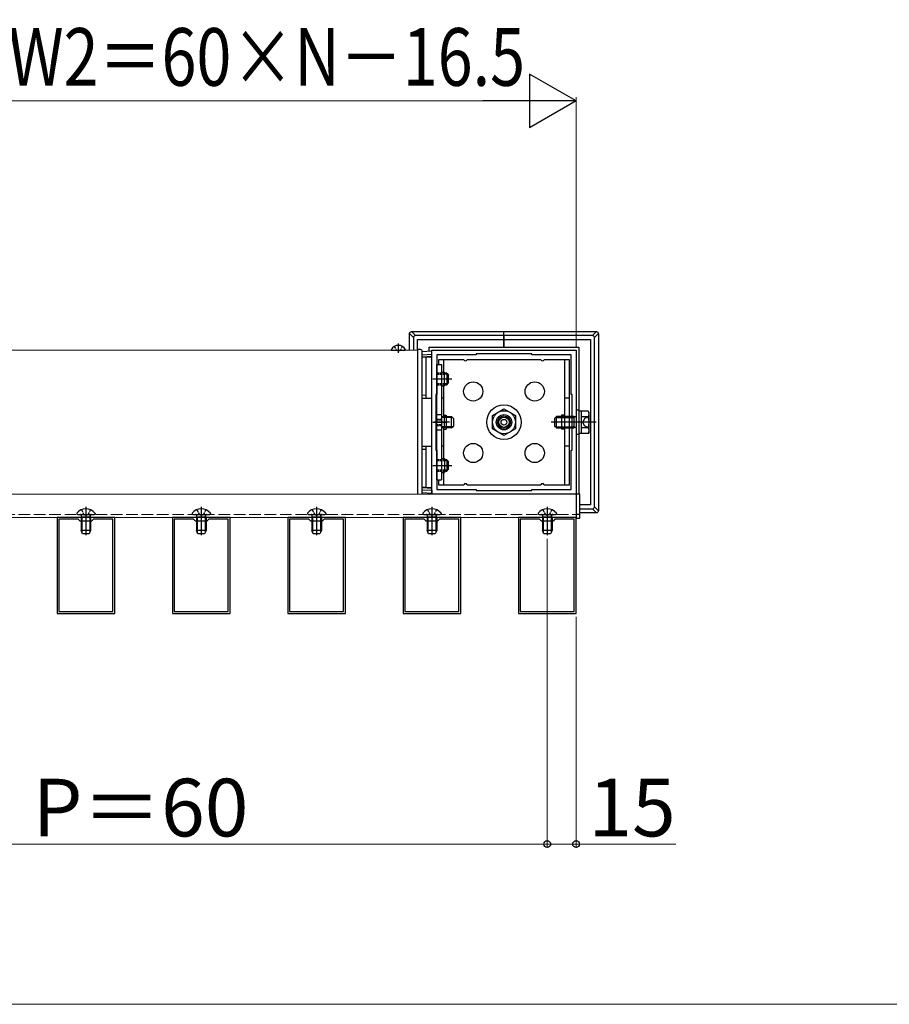
# Model space of a CAD drawing. Extents: x 0 to 1750, y 0 to 2612.
# Drawn here: x 721 to 947, y 0 to 256 of the extents above; entities that cross this region are included whole.
import ezdxf

# ---------------------------------------------------------------- set-up
doc = ezdxf.new("R2010")
doc.units = 0
doc.linetypes.add('YCENTER_1', pattern=[13, 10, -1, 1, -1])
doc.linetypes.add('YHIDDEN_1', pattern=[4, 3, -1])
for name, color, linetype, lineweight in [('YKK_11', 7, 'CONTINUOUS', 30), ('YKK_12', 2, 'CONTINUOUS', 13), ('YKK_13', 4, 'CONTINUOUS', 30), ('YKK_D', 6, 'CONTINUOUS', 13), ('YKK_ZWAK', 7, 'CONTINUOUS', 30)]:
    doc.layers.add(name, color=color, linetype=linetype, lineweight=lineweight)
doc.styles.add('text-b', font='txt')

msp = doc.modelspace()

# ---------------------------------------------------------------- linework, layer by layer
at = {"layer": 'YKK_11', "linetype": 'ByBlock', "lineweight": -2, "ltscale": 0.5}
for p, q in [((828.32, 132.68), (828.32, 170.18)), ((828.32, 170.18), (865.82, 170.18)), ((854.32, 169.18), (839.82, 169.18)), ((839.82, 169.18), (839.82, 168.93)), ((854.32, 168.93), (854.32, 169.18)), ((865.82, 170.18), (865.82, 132.68)), ((839.82, 168.93), (829.57, 168.93)), ((829.57, 168.93), (829.57, 158.68)), ((864.57, 168.93), (854.32, 168.93)), ((864.57, 158.68), (864.57, 168.93)), ((829.57, 158.68), (829.32, 158.68)), ((829.32, 158.68), (829.32, 144.18)), ((864.82, 158.68), (864.57, 158.68)), ((864.82, 144.18), (864.82, 158.68)), ((829.32, 144.18), (829.57, 144.18)), ((829.57, 144.18), (829.57, 133.93)), ((864.57, 133.93), (864.57, 144.18)), ((864.57, 144.18), (864.82, 144.18)), ((829.57, 133.93), (839.82, 133.93)), ((839.82, 133.93), (839.82, 133.68)), ((839.82, 133.68), (854.32, 133.68)), ((854.32, 133.68), (854.32, 133.93)), ((854.32, 133.93), (864.57, 133.93)), ((865.82, 132.68), (828.32, 132.68)), ((745.82, 126.68), (730.82, 126.68)), ((730.82, 126.68), (730.82, 101.68)), ((736.32, 126.18), (731.32, 126.18)), ((731.32, 126.18), (731.32, 102.18)), ((736.82, 125.68), (736.32, 126.18)), ((739.82, 125.68), (736.82, 125.68)), ((740.32, 126.18), (739.82, 125.68)), ((745.32, 126.18), (740.32, 126.18)), ((745.32, 102.18), (745.32, 126.18)), ((745.82, 101.68), (745.82, 126.68)), ((775.82, 126.68), (760.82, 126.68)), ((760.82, 126.68), (760.82, 101.68)), ((766.32, 126.18), (761.32, 126.18)), ((761.32, 126.18), (761.32, 102.18)), ((766.82, 125.68), (766.32, 126.18)), ((769.82, 125.68), (766.82, 125.68)), ((770.32, 126.18), (769.82, 125.68)), ((775.32, 126.18), (770.32, 126.18)), ((775.32, 102.18), (775.32, 126.18)), ((775.82, 101.68), (775.82, 126.68)), ((805.82, 126.68), (790.82, 126.68)), ((790.82, 126.68), (790.82, 101.68)), ((796.32, 126.18), (791.32, 126.18)), ((791.32, 126.18), (791.32, 102.18)), ((796.82, 125.68), (796.32, 126.18)), ((799.82, 125.68), (796.82, 125.68)), ((800.32, 126.18), (799.82, 125.68)), ((805.32, 126.18), (800.32, 126.18)), ((805.32, 102.18), (805.32, 126.18)), ((805.82, 101.68), (805.82, 126.68)), ((835.82, 126.68), (820.82, 126.68)), ((820.82, 126.68), (820.82, 101.68)), ((826.32, 126.18), (821.32, 126.18)), ((821.32, 126.18), (821.32, 102.18)), ((826.82, 125.68), (826.32, 126.18)), ((829.82, 125.68), (826.82, 125.68)), ((830.32, 126.18), (829.82, 125.68)), ((835.32, 126.18), (830.32, 126.18)), ((835.32, 102.18), (835.32, 126.18)), ((835.82, 101.68), (835.82, 126.68)), ((865.82, 126.68), (850.82, 126.68)), ((850.82, 126.68), (850.82, 101.68)), ((856.32, 126.18), (851.32, 126.18)), ((851.32, 126.18), (851.32, 102.18)), ((856.82, 125.68), (856.32, 126.18)), ((859.82, 125.68), (856.82, 125.68)), ((860.32, 126.18), (859.82, 125.68)), ((865.32, 126.18), (860.32, 126.18)), ((865.32, 102.18), (865.32, 126.18)), ((865.82, 101.68), (865.82, 126.68)), ((730.82, 101.68), (745.82, 101.68)), ((731.32, 102.18), (745.32, 102.18)), ((760.82, 101.68), (775.82, 101.68)), ((761.32, 102.18), (775.32, 102.18)), ((790.82, 101.68), (805.82, 101.68)), ((791.32, 102.18), (805.32, 102.18)), ((820.82, 101.68), (835.82, 101.68)), ((821.32, 102.18), (835.32, 102.18)), ((850.82, 101.68), (865.82, 101.68)), ((851.32, 102.18), (865.32, 102.18))]:
    msp.add_line(p, q, dxfattribs=at)
at = {"layer": 'YKK_12'}
for p, q in [((637.82, 170.18), (824.57, 170.18)), ((824.57, 170.18), (824.57, 132.68)), ((824.57, 132.68), (637.82, 132.68)), ((640.82, 132.68), (865.82, 132.68)), ((865.82, 132.68), (865.82, 126.68)), ((865.82, 126.68), (640.82, 126.68))]:
    msp.add_line(p, q, dxfattribs=at)
at = {"layer": 'YKK_12', "linetype": 'YHIDDEN_1'}
msp.add_line((640.82, 127.43), (865.82, 127.43), dxfattribs=at)
at = {"layer": 'YKK_13'}
for p, q in [((822.5, 174.5), (823.54, 173.46)), ((822.5, 170.18), (822.5, 174.5)), ((824.04, 173.96), (823, 175)), ((823, 175), (847.07, 175)), ((847.07, 175), (871.14, 175)), ((847.07, 173.96), (847.07, 175)), ((847.07, 173.96), (847.07, 175)), ((847.07, 173.96), (847.07, 175)), ((871.14, 175), (870.1, 173.96)), ((870.6, 173.46), (871.64, 174.5)), ((871.64, 174.5), (871.64, 128.36)), ((819.57, 171.93), (819.57, 169.45)), ((823.54, 173.46), (823.54, 170.18)), ((847.07, 173.96), (824.04, 173.96)), ((824.57, 170.18), (824.57, 172.93)), ((824.57, 172.93), (847.07, 172.93)), ((870.1, 173.96), (847.07, 173.96)), ((847.07, 173.96), (847.07, 173.46)), ((847.07, 173.96), (847.07, 173.46)), ((847.07, 173.46), (847.07, 173.96)), ((847.07, 173.46), (847.07, 172.93)), ((847.07, 173.46), (847.07, 172.93)), ((847.07, 172.93), (847.07, 173.46)), ((847.07, 172.93), (869.57, 172.93)), ((847.07, 170.93), (847.07, 172.93)), ((847.07, 170.93), (847.07, 172.93)), ((847.07, 172.93), (847.07, 170.93)), ((869.57, 172.93), (869.57, 129.93)), ((870.6, 129.4), (870.6, 173.46)), ((817.77, 170.18), (821.37, 170.18)), ((825.35, 170.31), (824.57, 170.35)), ((824.57, 170.35), (824.57, 170.1)), ((824.57, 170.1), (824.57, 132.75)), ((828.32, 169.88), (825.82, 169.73)), ((825.82, 133.04), (825.82, 169.81)), ((825.82, 168.98), (828.32, 169.13)), ((827.57, 169.84), (827.57, 170.93)), ((827.57, 170.93), (847.07, 170.93)), ((828.32, 169.13), (828.32, 169.88)), ((828.32, 168.63), (828.32, 169.13)), ((847.07, 170.93), (866.57, 170.93)), ((866.57, 170.93), (866.57, 154.55)), ((825.82, 168.48), (828.32, 168.63)), ((825.82, 168.34), (826.82, 168.4)), ((826.82, 168.4), (826.82, 168.54)), ((826.82, 168.39), (828.32, 168.48)), ((826.82, 158.43), (826.82, 168.4)), ((828.32, 168.48), (828.32, 168.63)), ((828.32, 157.73), (828.32, 168.48)), ((836.64, 167.68), (830.07, 167.68)), ((830.07, 167.68), (830.07, 166.43)), ((831.32, 167.68), (831.32, 164.48)), ((856.64, 167.68), (837.5, 167.68)), ((864.07, 167.68), (857.5, 167.68)), ((862.82, 167.68), (862.82, 135.18)), ((864.07, 135.18), (864.07, 167.68)), ((829.57, 136.43), (829.57, 166.43)), ((829.57, 166.43), (830.82, 166.43)), ((830.82, 166.43), (830.82, 136.43)), ((830.82, 164.48), (831.57, 164.48)), ((831.57, 160.88), (831.57, 164.48)), ((832.17, 164.18), (831.77, 164.18)), ((832.17, 164.18), (832.17, 161.18)), ((832.17, 164.18), (832.67, 163.68)), ((828.57, 162.68), (832.22, 162.68)), ((832.44, 163.91), (831.77, 163.91)), ((832.44, 161.45), (831.77, 161.45)), ((832.17, 161.18), (832.67, 161.68)), ((832.67, 161.68), (832.67, 163.68)), ((830.82, 160.88), (831.57, 160.88)), ((831.32, 160.88), (831.32, 152.67)), ((831.77, 161.18), (832.17, 161.18)), ((826.82, 158.43), (825.82, 158.42)), ((825.82, 157.71), (826.82, 157.72)), ((826.82, 157.72), (826.82, 158.43)), ((826.82, 157.72), (828.32, 157.73)), ((828.32, 145.13), (828.32, 157.73)), ((831.32, 157.68), (830.82, 157.68)), ((864.07, 157.68), (862.82, 157.68)), ((844.07, 153.16), (847.07, 154.89)), ((847.07, 154.89), (850.07, 153.16)), ((866.62, 154.55), (865.82, 154.55)), ((865.82, 154.55), (865.82, 148.3)), ((866.62, 148.3), (866.62, 154.55)), ((867.22, 154.28), (866.62, 154.28)), ((867.22, 148.54), (867.22, 154.32)), ((869, 154.32), (867.22, 154.32)), ((869.22, 153.93), (869, 154.32)), ((869.22, 148.93), (869.22, 153.93)), ((828.57, 151.43), (832.22, 151.43)), ((829.57, 153.43), (830.82, 153.43)), ((830.82, 152.93), (833.02, 152.93)), ((833.02, 152.66), (830.82, 152.66)), ((830.82, 152.58), (830.82, 150.28)), ((831.32, 153.23), (832.07, 153.23)), ((831.57, 150.3), (831.57, 152.58)), ((832.07, 153.23), (832.07, 149.63)), ((833.02, 152.93), (833.42, 152.93)), ((833.69, 152.66), (833.02, 152.66)), ((833.42, 149.93), (833.42, 152.93)), ((833.42, 152.93), (833.92, 152.43)), ((833.92, 152.43), (833.92, 150.43)), ((844.07, 149.7), (844.07, 153.16)), ((850.07, 153.16), (850.07, 149.7)), ((871.07, 151.43), (859.36, 151.43)), ((860.72, 152.93), (860.22, 152.43)), ((860.22, 152.43), (860.22, 150.43)), ((860.45, 152.66), (861.12, 152.66)), ((861.12, 152.93), (860.72, 152.93)), ((860.72, 149.93), (860.72, 152.93)), ((865.31, 152.93), (861.12, 152.93)), ((861.12, 152.66), (865.31, 152.66)), ((862.07, 153.23), (862.07, 149.63)), ((862.82, 153.23), (862.07, 153.23)), ((865.31, 149.93), (865.31, 152.93)), ((865.78, 152.83), (865.31, 152.93)), ((865.78, 152.83), (865.31, 152.66)), ((865.82, 152.83), (865.78, 152.83)), ((869, 152.87), (867.22, 152.87)), ((868.04, 152.38), (867.54, 151.43)), ((868.04, 150.48), (867.54, 151.43)), ((869.22, 152.95), (868.04, 152.38)), ((829.57, 149.43), (830.82, 149.43)), ((833.02, 150.2), (830.82, 150.2)), ((833.02, 149.93), (830.82, 149.93)), ((831.32, 150.19), (831.32, 141.98)), ((831.32, 149.63), (832.07, 149.63)), ((833.69, 150.2), (833.02, 150.2)), ((833.42, 149.93), (833.02, 149.93)), ((833.42, 149.93), (833.92, 150.43)), ((847.07, 147.97), (844.07, 149.7)), ((850.07, 149.7), (847.07, 147.97)), ((860.72, 149.93), (860.22, 150.43)), ((860.45, 150.2), (861.12, 150.2)), ((860.72, 149.93), (861.12, 149.93)), ((861.12, 150.2), (865.31, 150.2)), ((861.12, 149.93), (865.31, 149.93)), ((862.82, 149.63), (862.07, 149.63)), ((865.78, 150.03), (865.31, 150.2)), ((865.78, 150.03), (865.31, 149.93)), ((865.82, 150.03), (865.78, 150.03)), ((866.62, 148.58), (867.22, 148.58)), ((869, 149.99), (867.22, 149.99)), ((869.22, 149.9), (868.04, 150.48)), ((869.22, 148.93), (869, 148.54)), ((865.82, 148.3), (866.62, 148.3)), ((866.57, 148.3), (866.57, 132.68)), ((869, 148.54), (867.22, 148.54)), ((826.82, 145.14), (825.82, 145.15)), ((825.82, 144.44), (826.82, 144.43)), ((826.82, 144.43), (826.82, 145.14)), ((828.32, 145.13), (826.82, 145.14)), ((826.82, 134.46), (826.82, 144.43)), ((828.32, 134.37), (828.32, 145.13)), ((831.32, 145.18), (830.82, 145.18)), ((864.07, 145.18), (862.82, 145.18)), ((830.82, 141.98), (831.57, 141.98)), ((831.57, 141.98), (831.57, 138.38)), ((832.17, 141.68), (831.77, 141.68)), ((832.44, 141.41), (831.77, 141.41)), ((832.17, 141.68), (832.17, 138.68)), ((832.17, 141.68), (832.67, 141.18)), ((832.67, 139.18), (832.67, 141.18)), ((828.57, 140.18), (832.22, 140.18)), ((830.82, 138.38), (831.57, 138.38)), ((831.32, 138.38), (831.32, 135.18)), ((832.44, 138.95), (831.77, 138.95)), ((831.77, 138.68), (832.17, 138.68)), ((832.17, 138.68), (832.67, 139.18)), ((829.57, 136.43), (830.82, 136.43)), ((830.07, 136.43), (830.07, 135.18)), ((826.82, 134.46), (825.82, 134.52)), ((828.32, 134.22), (825.82, 134.38)), ((825.82, 133.88), (828.32, 133.72)), ((828.32, 134.37), (826.82, 134.47)), ((826.82, 134.32), (826.82, 134.46)), ((828.32, 134.22), (828.32, 134.37)), ((828.32, 133.72), (828.32, 134.22)), ((828.32, 133.72), (828.32, 132.97)), ((830.07, 135.18), (836.64, 135.18)), ((837.5, 135.18), (856.64, 135.18)), ((857.5, 135.18), (864.07, 135.18)), ((824.57, 132.75), (824.57, 132.68)), ((825.82, 133.13), (828.32, 132.97)), ((866.82, 132.68), (865.82, 132.68)), ((865.82, 132.68), (865.82, 126.43)), ((866.82, 126.43), (866.82, 132.68)), ((869.57, 129.93), (866.82, 129.93)), ((866.82, 128.9), (870.1, 128.9)), ((870.1, 128.9), (871.14, 127.86)), ((871.64, 128.36), (870.6, 129.4)), ((735.95, 127.73), (735.95, 127.68)), ((736.2, 127.43), (740.45, 127.43)), ((737.07, 126.73), (737.18, 127.03)), ((739.57, 126.73), (737.07, 126.73)), ((737.07, 126.73), (737.07, 123.28)), ((737.29, 126.73), (737.19, 127.19)), ((737.29, 126.73), (737.29, 122.82)), ((739.35, 126.73), (739.45, 127.19)), ((739.35, 126.73), (739.35, 122.82)), ((739.57, 126.73), (739.46, 127.03)), ((739.57, 126.73), (739.57, 123.28)), ((740.7, 127.73), (740.7, 127.68)), ((765.95, 127.73), (765.95, 127.68)), ((766.2, 127.43), (770.45, 127.43)), ((767.07, 126.73), (767.18, 127.03)), ((769.57, 126.73), (767.07, 126.73)), ((767.07, 126.73), (767.07, 123.28)), ((767.29, 126.73), (767.19, 127.19)), ((767.29, 126.73), (767.29, 122.82)), ((769.35, 126.73), (769.45, 127.19)), ((769.35, 126.73), (769.35, 122.82)), ((769.57, 126.73), (769.46, 127.03)), ((769.57, 126.73), (769.57, 123.28)), ((770.7, 127.73), (770.7, 127.68)), ((795.95, 127.73), (795.95, 127.68)), ((796.2, 127.43), (800.45, 127.43)), ((797.07, 126.73), (797.18, 127.03)), ((799.57, 126.73), (797.07, 126.73)), ((797.07, 126.73), (797.07, 123.28)), ((797.29, 126.73), (797.19, 127.19)), ((797.29, 126.73), (797.29, 122.82)), ((799.35, 126.73), (799.45, 127.19)), ((799.35, 126.73), (799.35, 122.82)), ((799.57, 126.73), (799.46, 127.03)), ((799.57, 126.73), (799.57, 123.28)), ((800.7, 127.73), (800.7, 127.68)), ((825.95, 127.73), (825.95, 127.68)), ((826.2, 127.43), (830.45, 127.43)), ((827.07, 126.73), (827.18, 127.03)), ((829.57, 126.73), (827.07, 126.73)), ((827.07, 126.73), (827.07, 123.28)), ((827.29, 126.73), (827.19, 127.19)), ((827.29, 126.73), (827.29, 122.82)), ((829.35, 126.73), (829.45, 127.19)), ((829.35, 126.73), (829.35, 122.82)), ((829.57, 126.73), (829.46, 127.03)), ((829.57, 126.73), (829.57, 123.28)), ((830.7, 127.73), (830.7, 127.68)), ((855.95, 127.73), (855.95, 127.68)), ((856.2, 127.43), (860.45, 127.43)), ((857.07, 126.73), (857.18, 127.03)), ((859.57, 126.73), (857.07, 126.73)), ((857.07, 126.73), (857.07, 123.28)), ((857.29, 126.73), (857.19, 127.19)), ((857.29, 126.73), (857.29, 122.82)), ((859.35, 126.73), (859.45, 127.19)), ((859.35, 126.73), (859.35, 122.82)), ((859.57, 126.73), (859.46, 127.03)), ((859.57, 126.73), (859.57, 123.28)), ((860.7, 127.73), (860.7, 127.68)), ((866.82, 127.43), (865.82, 127.43)), ((865.82, 126.43), (866.82, 126.43)), ((871.14, 127.86), (866.82, 127.86)), ((739.57, 123.28), (737.07, 123.28)), ((737.47, 122.43), (737.07, 123.28)), ((739.57, 123.28), (739.17, 122.43)), ((769.57, 123.28), (767.07, 123.28)), ((767.47, 122.43), (767.07, 123.28)), ((769.57, 123.28), (769.17, 122.43)), ((799.57, 123.28), (797.07, 123.28)), ((797.47, 122.43), (797.07, 123.28)), ((799.57, 123.28), (799.17, 122.43)), ((829.57, 123.28), (827.07, 123.28)), ((827.47, 122.43), (827.07, 123.28)), ((829.57, 123.28), (829.17, 122.43)), ((859.57, 123.28), (857.07, 123.28)), ((857.47, 122.43), (857.07, 123.28)), ((859.57, 123.28), (859.17, 122.43)), ((739.17, 122.43), (737.47, 122.43)), ((769.17, 122.43), (767.47, 122.43)), ((799.17, 122.43), (797.47, 122.43)), ((829.17, 122.43), (827.47, 122.43)), ((859.17, 122.43), (857.47, 122.43))]:
    msp.add_line(p, q, dxfattribs=at)
at = {"layer": 'YKK_13', "linetype": 'YHIDDEN_1', "ltscale": 0.2}
for p, q in [((818.55, 171.16), (819, 170.25)), ((819.57, 169.95), (819, 170.25)), ((819.57, 169.95), (820.14, 170.25)), ((820.6, 171.16), (820.14, 170.25)), ((829.57, 164.18), (831.57, 164.18)), ((831.77, 164.18), (829.57, 164.18)), ((829.57, 163.93), (831.57, 163.93)), ((831.77, 163.91), (829.57, 163.91)), ((831.77, 161.45), (829.57, 161.45)), ((829.57, 161.43), (831.57, 161.43)), ((829.57, 161.18), (831.57, 161.18)), ((829.57, 161.18), (831.77, 161.18)), ((829.32, 152.05), (830.82, 152.05)), ((829.57, 152.25), (830.82, 152.25)), ((829.32, 150.8), (830.82, 150.8)), ((829.57, 150.6), (830.82, 150.6)), ((829.57, 141.68), (831.57, 141.68)), ((831.77, 141.68), (829.57, 141.68)), ((829.57, 141.43), (831.57, 141.43)), ((831.77, 141.41), (829.57, 141.41)), ((831.77, 138.95), (829.57, 138.95)), ((829.57, 138.93), (831.57, 138.93)), ((829.57, 138.68), (831.57, 138.68)), ((829.57, 138.68), (831.77, 138.68)), ((737.15, 128.69), (737.75, 127.48)), ((739.5, 128.69), (738.89, 127.48)), ((767.15, 128.69), (767.75, 127.48)), ((769.5, 128.69), (768.89, 127.48)), ((797.15, 128.69), (797.75, 127.48)), ((799.5, 128.69), (798.89, 127.48)), ((827.15, 128.69), (827.75, 127.48)), ((829.5, 128.69), (828.89, 127.48)), ((857.15, 128.69), (857.75, 127.48)), ((859.5, 128.69), (858.89, 127.48)), ((738.32, 127.17), (737.75, 127.48)), ((738.32, 127.17), (738.89, 127.48)), ((768.32, 127.17), (767.75, 127.48)), ((768.32, 127.17), (768.89, 127.48)), ((798.32, 127.17), (797.75, 127.48)), ((798.32, 127.17), (798.89, 127.48)), ((828.32, 127.17), (827.75, 127.48)), ((828.32, 127.17), (828.89, 127.48)), ((858.32, 127.17), (857.75, 127.48)), ((858.32, 127.17), (858.89, 127.48))]:
    msp.add_line(p, q, dxfattribs=at)
at = {"layer": 'YKK_13', "linetype": 'YCENTER_1'}
for p, q in [((829.57, 162.68), (833.53, 162.68)), ((832.86, 151.43), (828.82, 151.43)), ((829.57, 140.18), (833.53, 140.18)), ((738.32, 129.43), (738.32, 122.08)), ((768.32, 129.43), (768.32, 122.08)), ((798.32, 129.43), (798.32, 122.08)), ((828.32, 129.43), (828.32, 122.08)), ((858.32, 129.43), (858.32, 122.08))]:
    msp.add_line(p, q, dxfattribs=at)
at = {"layer": 'YKK_13'}
for centre, radius in [((839.07, 159.43), 2.5), ((855.07, 159.43), 2.5), ((847.07, 151.43), 4.5), ((847.07, 151.43), 3), ((847.07, 151.43), 2), ((847.07, 151.43), 1.66), ((847.07, 151.43), 1.33), ((847.07, 151.43), 0.75), ((839.07, 143.43), 2.5), ((855.07, 143.43), 2.5)]:
    msp.add_circle(centre, radius, dxfattribs=at)
for centre, radius, start, end in [((824.04, 173.46), 0.501, 90.2497, 179.7503), ((870.1, 173.46), 0.501, 0.2497, 89.7503), ((819.57, 169.33), 2.1, 27.281, 152.719), ((817.77, 170.26), 0.0772, 152.719, 270), ((821.37, 170.26), 0.0772, 270, 27.281), ((825.32, 169.81), 0.5, 0, 87), ((837.07, 167.93), 0.5, 210, 330), ((857.07, 167.93), 0.5, 210, 330), ((867.94, 153.59), 1.28, 325.6171, 34.3829), ((831.2, 151.93), 0.75, 60.0001, 119.9999), ((864.44, 151.43), 4.78, 342.4128, 17.5872), ((831.2, 150.93), 0.75, 240.0001, 299.9999), ((867.94, 149.26), 1.28, 325.6171, 34.3829), ((837.07, 134.93), 0.5, 30, 150), ((857.07, 134.93), 0.5, 30, 150), ((825.32, 133.04), 0.5, 313.115, 0), ((738.32, 125.98), 2.95, 36.3816, 143.6184), ((768.32, 125.98), 2.95, 36.3816, 143.6184), ((798.32, 125.98), 2.95, 36.3816, 143.6184), ((828.32, 125.98), 2.95, 36.3816, 143.6184), ((858.32, 125.98), 2.95, 36.3816, 143.6184), ((870.1, 129.4), 0.501, 270.2497, 359.7503), ((736.2, 127.68), 0.25, 180, 270), ((736.9, 127.13), 0.3, 340.0304, 90), ((739.74, 127.13), 0.3, 90, 199.9696), ((740.45, 127.68), 0.25, 270, 0), ((766.2, 127.68), 0.25, 180, 270), ((766.9, 127.13), 0.3, 340.0304, 90), ((769.74, 127.13), 0.3, 90, 199.9696), ((770.45, 127.68), 0.25, 270, 0), ((796.2, 127.68), 0.25, 180, 270), ((796.9, 127.13), 0.3, 340.0304, 90), ((799.74, 127.13), 0.3, 90, 199.9696), ((800.45, 127.68), 0.25, 270, 0), ((826.2, 127.68), 0.25, 180, 270), ((826.9, 127.13), 0.3, 340.0304, 90), ((829.74, 127.13), 0.3, 90, 199.9696), ((830.45, 127.68), 0.25, 270, 0), ((856.2, 127.68), 0.25, 180, 270), ((856.9, 127.13), 0.3, 340.0304, 90), ((859.74, 127.13), 0.3, 90, 199.9696), ((860.45, 127.68), 0.25, 270, 0)]:
    msp.add_arc(centre, radius, start, end, dxfattribs=at)
at = {"layer": 'YKK_13', "extrusion": (0, 0, -1)}
for centre, major_axis in [((823, 174.5), (-0.355, 0.355)), ((871.14, 174.5), (0.355, 0.355)), ((871.14, 128.36), (0.355, -0.355))]:
    msp.add_ellipse(centre, major_axis=major_axis, ratio=0.99628, start_param=5.499651, end_param=7.06672, dxfattribs=at)
at = {"layer": 'YKK_D', "lineweight": -2}
for p, q in [((865.82, 235), (853.7, 242)), ((853.7, 242), (853.7, 228)), ((865.82, 235), (841.57, 235)), ((865.82, 235), (853.7, 228))]:
    msp.add_line(p, q, dxfattribs=at)
at = {"layer": 'YKK_D'}
for p, q in [((865.82, 171.03), (865.82, 236)), ((648.07, 235), (851.82, 235)), ((858.32, 121.08), (858.32, 40.68)), ((858.32, 121.08), (858.32, 40.68)), ((865.82, 100.83), (865.82, 40.68)), ((648.32, 41.68), (858.32, 41.68)), ((858.32, 41.68), (865.82, 41.68)), ((865.82, 41.68), (891.73, 41.68))]:
    msp.add_line(p, q, dxfattribs=at)
at = {"layer": 'YKK_D', "linetype": 'ByBlock', "lineweight": -2}
for centre in [(858.32, 41.68), (858.32, 41.68), (865.82, 41.68)]:
    msp.add_circle(centre, 0.875, dxfattribs=at)
at = {"layer": 'YKK_ZWAK', "lineweight": 20}
msp.add_line((0, 0), (1750, 0), dxfattribs=at)

# ---------------------------------------------------------------- texts
at = {"layer": 'YKK_D', "style": 'text-b', "width": 0.8}
msp.add_text('出来幅：W2＝60×N－16.5', height=15, dxfattribs=at).set_placement((652.68, 238.96))
at = {"layer": 'YKK_D', "style": 'text-b'}
for s, p in [('P＝60', (724.47, 43.68)), ('15', (869.02, 43.68))]:
    msp.add_text(s, height=15, dxfattribs=at).set_placement(p)

doc.saveas('drawing.dxf')
